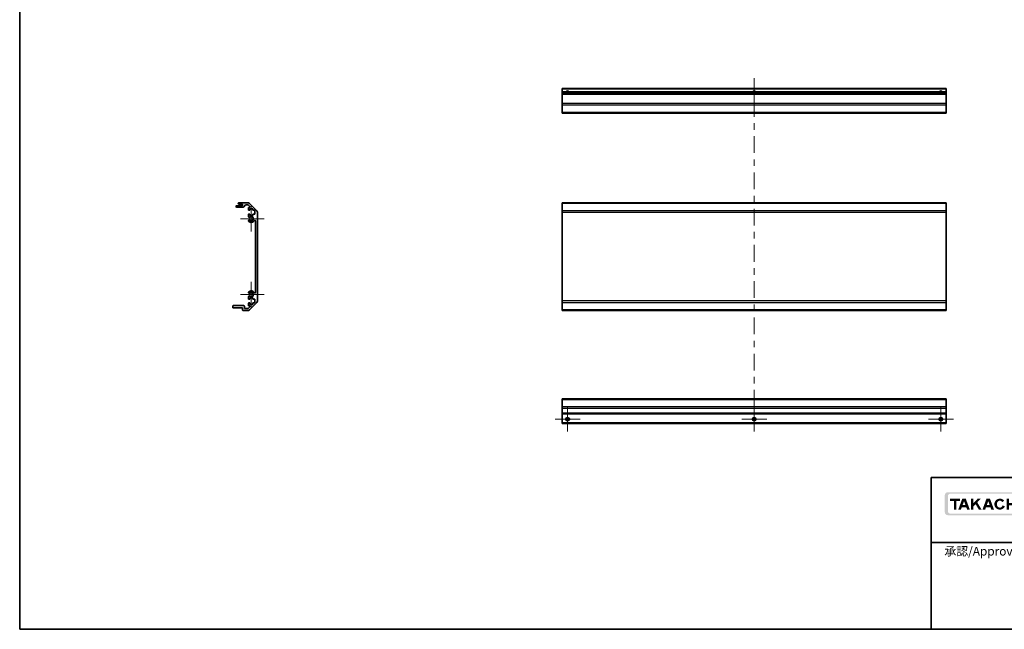
# Model space of a CAD drawing. Units: millimetres. Extents: x 0 to 8447, y 0 to 1546.
# Drawn here: x 3930 to 4837, y 0 to 562 of the extents above; entities that cross this region are included whole.
import ezdxf
from ezdxf.enums import TextEntityAlignment as Align

# ---------------------------------------------------------------- set-up
doc = ezdxf.new("R2010")
doc.units = ezdxf.units.MM
doc.header["$LTSCALE"] = 4.5
doc.linetypes.add('CHAIN', pattern=[0.35429999999999995, 0.2362, -0.0295, 0.0591, -0.0295])
for name, color, linetype, lineweight in [('Border (ISO)', 7, 'Continuous', 35), ('Center Mark (ISO)', 131, 'Continuous', 18), ('Centerline (ISO)', 131, 'Continuous', 18), ('Hatch (ISO)', 1, 'Continuous', 18), ('Title (ISO)', 7, 'Continuous', 35), ('Visible (ISO)', 7, 'Continuous', 35), ('Visible Narrow (ISO)', 7, 'Continuous', 25)]:
    doc.layers.add(name, color=color, linetype=linetype, lineweight=lineweight)
doc.styles.add('Note Text (TK)', font='MS PGothic.ttf')
doc.styles.add('文字スタイル67', font='arial.ttf')

# ---------------------------------------------------------------- blocks, each defined once
blk = doc.blocks.new('図面枠 tk図枠')
at = {"layer": 'Border (ISO)'}
for p, q in [((14.49999999999999, 289), (14.50000000000001, 8.000000000000009)), ((14.50000000000001, 8.000000000000009), (405.4999999999997, 8.000000000000009))]:
    blk.add_line(p, q, dxfattribs=at)
blk = doc.blocks.new('表題欄 tk表題欄')
at = {"layer": 'Hatch (ISO)'}
h = blk.add_hatch(color=256, dxfattribs=at)
edge = h.paths.add_edge_path(flags=0)
edge.add_arc((95.57537688673351, 236.2990653650367), 0.5958259999999997, 269.9999999999897, 360)
edge.add_line((96.17120288673351, 236.2990653650368), (96.1712028867335, 239.7107813650365))
edge.add_arc((95.5753768867335, 239.7107813650366), 0.5958259999999997, 0, 90.0000000000068)
edge.add_line((95.57537688673342, 240.3066073650366), (79.13710888673356, 240.3066073650366))
edge.add_arc((79.13710888673353, 239.7107813650366), 0.5958259999999997, 89.99999999999744, 180)
edge.add_line((78.54128288673351, 239.7107813650365), (78.54128288673331, 236.2990653650368))
edge.add_arc((79.13710888673332, 236.2990653650365), 0.5958259999999997, 180, 270.0000000000231)
edge.add_line((79.13710888673356, 235.7032393650365), (95.57537688673342, 235.7032393650367))
edge = h.paths.add_edge_path()
edge.add_line((77.83935088673356, 239.9556413650365), (77.83935088673356, 236.0542053650368))
edge.add_arc((78.54128288673346, 236.0542053650367), 0.7019319999998938, 180, 270.0000000000087)
edge.add_line((78.54128288673355, 235.3522733650368), (96.17120288673351, 235.3522733650368))
edge.add_arc((96.17120288673351, 236.0542053650367), 0.7019319999998921, 270, 360)
edge.add_line((96.8731348867334, 236.0542053650368), (96.87313488673352, 239.9556413650365))
edge.add_arc((96.1712028867336, 239.9556413650367), 0.7019319999998921, 0, 90.00000000000873)
edge.add_line((96.1712028867335, 240.6575733650367), (78.54128288673355, 240.6575733650366))
edge.add_arc((78.54128288673355, 239.9556413650365), 0.7019319999999984, 90, 180)
for points in [[(79.07181288673355, 239.1476033650369), (79.07181288673355, 238.6578833650367), (79.92066088673353, 238.6578833650367), (79.92066088673353, 236.6581933650368), (80.50832488673353, 236.6581933650368), (80.50832488673353, 238.6578833650367), (81.35717288673355, 238.6578833650367), (81.35717288673355, 239.1476033650369)], [(85.68407849525303, 236.6581933650368), (84.9434673993943, 237.8918698287545), (84.41792288673358, 237.3246628822781), (84.41792288673358, 236.6581933650368), (83.89555488673355, 236.6581933650368), (83.89555488673355, 239.1476033650369), (84.41792288673358, 239.1476033650369), (84.41792288673358, 238.0993979968839), (85.38913556809511, 239.1476033650369), (86.1069649084727, 239.1476033650369), (85.31925422435492, 238.2974470774499), (86.30334488673353, 236.6581933650368)], [(92.0914293961446, 239.1476033650369), (92.0914293961446, 236.6581933650368), (92.60971639614463, 236.6581933650368), (92.60971639614463, 237.6580383650368), (93.76872039614459, 237.6580383650368), (93.76872039614459, 236.6581933650368), (94.28700739614462, 236.6581933650368), (94.28700739614462, 239.1476033650369), (93.76872039614459, 239.1476033650369), (93.76872039614459, 238.1477583650367), (92.60971639614463, 238.1477583650367), (92.60971639614463, 239.1476033650369)], [(94.8420233961447, 239.1476033650369), (94.8420233961447, 236.6581933650368), (95.3643913961447, 236.6581933650368), (95.3643913961447, 239.1476033650369)]]:
    blk.add_hatch(color=256, dxfattribs=at).paths.add_polyline_path(points)
h = blk.add_hatch(color=256, dxfattribs=at)
h.paths.add_polyline_path([(82.59020695886475, 237.7110913650368), (81.95242681460245, 237.7110913650368), (82.27131688673356, 238.5794973650367)], flags=0)
h.paths.add_polyline_path([(82.77903014574996, 237.1968853650368), (81.76360362771717, 237.1968853650368), (81.56578886050404, 236.6581933650368), (80.94907288673355, 236.6581933650368), (81.86321688673355, 239.1476033650369), (82.67941688673353, 239.1476033650369), (83.59356088673351, 236.6581933650368), (82.97684491296302, 236.6581933650368)])
h = blk.add_hatch(color=256, dxfattribs=at)
h.paths.add_polyline_path([(87.52707281460243, 237.7110913650368), (88.16485295886469, 237.7110913650368), (87.84596288673359, 238.5794973650367)], flags=0)
h.paths.add_polyline_path([(87.14043486050403, 236.6581933650368), (87.3382496277172, 237.1968853650368), (88.35367614574989, 237.1968853650368), (88.551490912963, 236.6581933650368), (89.16820688673344, 236.6581933650368), (88.25406288673351, 239.1476033650369), (87.43786288673356, 239.1476033650369), (86.52371888673358, 236.6581933650368)])
h = blk.add_hatch(color=256, dxfattribs=at)
edge = h.paths.add_edge_path()
edge.add_arc((90.52309888673331, 237.9028983650369), 1.273272000000011, 38.55054079078439, 336.5820184016556)
edge.add_line((91.69149139614443, 237.3968543650369), (91.17255542714857, 237.6216113977801))
edge.add_ellipse((90.52309888673351, 237.9028983650369), major_axis=(0, -0.7998759999999119), ratio=0.8673469387756529, start_angle=128.5505407907963, end_angle=426.582018401653, ccw=False)
edge.add_line((91.09381514418376, 238.3576891122095), (91.51887237036831, 238.6964075050431))
at = {"layer": 'Title (ISO)'}
for p, q in [((74.70882392282105, 244.052739026017), (255.7088239228211, 244.052739026017)), ((74.70882392282105, 209.052739026017), (74.70882392282105, 244.052739026017)), ((149.7088239228211, 244.052739026017), (149.7088239228211, 209.052739026017)), ((230.7088239228211, 244.052739026017), (230.7088239228211, 209.052739026017)), ((255.7088239228211, 244.052739026017), (255.7088239228211, 209.052739026017)), ((243.2088239228211, 239.552739026017), (251.2088239228211, 240.5527390260171)), ((251.2088239228211, 234.552739026017), (251.2088239228211, 240.5527390260171)), ((243.2088239228211, 239.552739026017), (243.2088239228211, 235.552739026017)), ((243.2088239228211, 235.552739026017), (251.2088239228211, 234.552739026017)), ((230.7088239228211, 231.052739026017), (255.7088239228211, 231.052739026017)), ((74.70882392282105, 229.052739026017), (230.7088239228211, 229.052739026017)), ((99.70882392282108, 229.052739026017), (99.70882392282108, 209.052739026017)), ((124.708823922821, 229.052739026017), (124.708823922821, 209.052739026017)), ((230.7088239228211, 220.052739026017), (255.7088239228211, 220.052739026017)), ((149.7088239228211, 216.052739026017), (230.7088239228211, 216.052739026017)), ((255.7088239228211, 209.052739026017), (74.70882392282105, 209.052739026017))]:
    blk.add_line(p, q, dxfattribs=at)
at = {"layer": 'Title (ISO)', "color": 4, "linetype": 'CHAIN', "lineweight": 18, "ltscale": 8.889559745788574}
blk.add_line((238.2088239228211, 241.552739026017), (238.2088239228211, 233.552739026017), dxfattribs=at)
at = {"layer": 'Title (ISO)', "color": 4, "linetype": 'CHAIN', "lineweight": 18, "ltscale": 20.00163269042969}
blk.add_line((252.2088239228211, 237.552739026017), (234.2088239228211, 237.552739026017), dxfattribs=at)
at = {"layer": 'Title (ISO)'}
for radius in [3, 2]:
    blk.add_circle((238.2088239228211, 237.552739026017), radius, dxfattribs=at)
at = {"layer": 'Title (ISO)', "color": 1, "char_height": 2.000000029802321, "line_spacing_factor": 1.5, "style": 'Note Text (TK)'}
for s, insert, width, attachment_point in [('\\fＭＳ Ｐゴシック|b0|i0;品名/Title', (151.708823922821, 242.052739026017), 13.06432723999025, 4), ('\\fＭＳ Ｐゴシック|b0|i0;尺度/Scale', (232.7088239228211, 229.052739026017), 14.33918118476867, 4), ('\\fＭＳ Ｐゴシック|b0|i0;承認/Approved', (87.20882392282108, 227.052739026017), 19.32163715362549, 5), ('\\fＭＳ Ｐゴシック|b0|i0;検図/Checked', (112.208823922821, 227.052739026017), 18.32748532295227, 5), ('\\fＭＳ Ｐゴシック|b0|i0;製図/Created', (137.2088239228211, 227.052739026017), 17.47368454933166, 5), ('\\fＭＳ Ｐゴシック|b0|i0;作成日/Date', (151.708823922821, 212.552739026017), 16.39766097068788, 4)]:
    blk.add_mtext(s, dxfattribs=dict(at, insert=insert, width=width, attachment_point=attachment_point))
at = {"layer": 'Title (ISO)', "color": 7, "line_spacing_factor": 1.5, "style": 'Note Text (TK)'}
for s, insert, char_height, attachment_point in [('株式会社タカチ電機工業', (99.87313488673342, 238.052739026017), 2.5, 4), ('\\fＭＳ Ｐゴシック|b0|i0;/', (243.2088239228211, 214.552739026017), 2.000000029802321, 5)]:
    blk.add_mtext(s, dxfattribs=dict(at, insert=insert, char_height=char_height, attachment_point=attachment_point))
at = {"layer": 'Title (ISO)', "color": 7, "insert": (99.87313488673342, 232.052739026017), "char_height": 1.49859994649887, "width": 48.16879749298095, "attachment_point": 4, "line_spacing_factor": 1.5, "style": 'Note Text (TK)'}
blk.add_mtext('\\fArial|b0|i0;TAKACHI ELECTRONICS ENCLOSURE CO., LTD.', dxfattribs=at)
at = {"layer": 'Title (ISO)', "color": 7}
for tag, p, height, style in [('<品名>_001', (157.027005730843, 235.5754662581048), 2.5, 'Note Text (TK)'), ('<Title>_001', (157.4387011349265, 230.5513747487906), 2.000000029802321, '文字スタイル67'), ('<ページ_No.>_001', (238.0980284456275, 213.302739026017), 2.5, 'Note Text (TK)'), ('<総ページ数>_001', (246.7997329866371, 213.302739026017), 2.5, 'Note Text (TK)'), ('作成日_001', (175.6179145609817, 211.2601253517655), 2.5, 'Note Text (TK)')]:
    blk.add_attdef(tag, p, '', height=height, dxfattribs=dict(at, style=style))
at = {"layer": 'Title (ISO)', "color": 7, "style": 'Note Text (TK)'}
for tag, p in [('<尺度>', (243.2088239228211, 223.5527390260171)), ('<承認>', (87.20882392282108, 217.052739026017))]:
    blk.add_attdef(tag, text='', height=2.5, dxfattribs=at).set_placement(p, align=Align.MIDDLE_CENTER)

msp = doc.modelspace()

# ---------------------------------------------------------------- linework, layer by layer
at = {"layer": 'Center Mark (ISO)', "linetype": 'Continuous'}
for p, q in [((4143.339663202284, 378.5624059923159), (4143.339663202284, 390.3624059923158)), ((4143.339663202284, 378.5624059923159), (4133.339663202284, 378.5624059923159)), ((4143.339663202284, 378.5624059923159), (4155.139663202284, 378.5624059923159)), ((4143.339663202284, 378.5624059923159), (4143.339663202284, 366.7624059923159)), ((4143.339663202284, 308.5624059923159), (4143.339663202284, 320.3624059923159)), ((4143.339663202284, 308.5624059923159), (4133.339663202284, 308.5624059923159)), ((4143.339663202284, 308.5624059923159), (4155.139663202284, 308.5624059923159)), ((4143.339663202284, 308.5624059923159), (4143.339663202284, 296.7624059923159)), ((4434.892892971852, 193.7209351382909), (4434.892892971852, 205.2209351382909)), ((4778.892892971852, 193.7209351381887), (4778.892892971852, 205.2209351381887)), ((4434.892892971852, 193.7209351382909), (4423.392892971852, 193.7209351382909)), ((4434.892892971852, 193.7209351382909), (4446.392892971852, 193.7209351382909)), ((4434.892892971852, 193.7209351382909), (4434.892892971852, 182.2209351382909)), ((4606.892892971852, 193.7209351382398), (4595.392892971852, 193.720935138243)), ((4606.892892971852, 193.7209351382398), (4618.392892971852, 193.7209351382367)), ((4778.892892971852, 193.7209351381887), (4767.392892971852, 193.7209351381887)), ((4778.892892971852, 193.7209351381887), (4790.392892971852, 193.7209351381887)), ((4778.892892971852, 193.7209351381887), (4778.892892971852, 182.2209351381887))]:
    msp.add_line(p, q, dxfattribs=at)
at = {"layer": 'Centerline (ISO)'}
for p, q in [((4606.892892971936, 497.9923660570793), (4606.892892971937, 507.9923660570795)), ((4606.892892971936, 497.9923660570793), (4606.892892971933, 487.9923660570795)), ((4606.892892971852, 193.7209351382398), (4606.892892971855, 205.2209351382398)), ((4606.892892971852, 193.7209351382398), (4606.892892971848, 182.2209351382398))]:
    msp.add_line(p, q, dxfattribs=at)
at = {"layer": 'Centerline (ISO)', "linetype": 'Continuous'}
for p, q in [((4606.892892971933, 487.9923660570795), (4606.89289297193, 472.5733181772084)), ((4606.892892971926, 466.5733181772083), (4606.892892971926, 460.5733181772083)), ((4606.892892971924, 454.5733181772082), (4606.892892971917, 439.1542702973374)), ((4606.892892971917, 433.1542702973371), (4606.892892971917, 427.1542702973372)), ((4606.892892971915, 421.1542702973371), (4606.89289297191, 405.735222417466)), ((4606.892892971909, 399.7352224174662), (4606.892892971907, 393.7352224174662)), ((4606.892892971905, 387.7352224174661), (4606.892892971901, 372.316174537595)), ((4606.892892971898, 366.316174537595), (4606.892892971898, 360.316174537595)), ((4606.892892971894, 354.316174537595), (4606.892892971891, 338.8971266577239)), ((4606.892892971887, 332.8971266577239), (4606.892892971887, 326.8971266577239)), ((4606.892892971887, 320.8971266577239), (4606.892892971881, 305.4780787778528)), ((4606.892892971879, 299.4780787778528), (4606.892892971877, 293.4780787778528)), ((4606.892892971877, 287.4780787778528), (4606.892892971873, 272.0590308979817)), ((4606.892892971869, 266.0590308979817), (4606.892892971869, 260.0590308979816)), ((4606.892892971869, 254.0590308979816), (4606.892892971862, 238.6399830181106)), ((4606.892892971862, 232.6399830181106), (4606.89289297186, 226.6399830181106)), ((4606.892892971859, 220.6399830181105), (4606.892892971855, 205.2209351382398))]:
    msp.add_line(p, q, dxfattribs=at)
at = {"layer": 'Visible (ISO)'}
for p, q in [((4429.892892971936, 497.9923660570269), (4429.892892971936, 498.4923660570267)), ((4783.892892971936, 498.4923660571316), (4429.892892971936, 498.4923660570267)), ((4429.892892971936, 497.9923660570269), (4429.892892971937, 495.4923660570269)), ((4429.892892971937, 494.9923660570542), (4429.892892971937, 495.4923660570541)), ((4783.892892971937, 495.4923660571592), (4429.892892971937, 495.4923660570541)), ((4429.892892971937, 494.9923660570542), (4429.892892971937, 493.4923660570541)), ((4429.892892971937, 492.9923660570548), (4429.892892971937, 493.4923660570546)), ((4783.892892971937, 493.4923660571596), (4429.892892971937, 493.4923660570546)), ((4429.892892971937, 492.9923660570548), (4429.892892971937, 484.6207931818012)), ((4783.892892971936, 498.4923660571316), (4783.892892971936, 497.992366057132)), ((4783.892892971937, 495.492366057132), (4783.892892971936, 497.992366057132)), ((4783.892892971937, 495.4923660571592), (4783.892892971937, 494.9923660571593)), ((4783.892892971937, 493.4923660571593), (4783.892892971937, 494.9923660571593)), ((4783.892892971937, 493.4923660571596), (4783.892892971937, 492.9923660571602)), ((4783.892892971937, 484.6207931819064), (4783.892892971937, 492.9923660571602)), ((4429.892892971937, 483.2065796194281), (4429.892892971937, 484.6207931818012)), ((4429.892892971937, 483.206579619428), (4429.892892971942, 476.3781524946797)), ((4783.892892971937, 484.6207931819064), (4783.892892971937, 483.2065796195331)), ((4783.892892971942, 476.3781524947845), (4783.892892971937, 483.206579619533)), ((4429.892892971942, 475.7923660570525), (4429.892892971942, 476.3781524946797)), ((4429.892892971942, 475.7923660570525), (4783.892892971942, 475.7923660571576)), ((4783.892892971942, 476.3781524947846), (4783.892892971942, 475.7923660571576)), ((4129.839663202284, 390.412405992316), (4135.339663202284, 390.412405992316)), ((4131.339663202284, 392.5624059923159), (4131.339663202284, 392.7624059923159)), ((4131.839663202284, 393.2624059923159), (4140.211236077537, 393.2624059923159)), ((4135.339663202284, 392.0624059923159), (4131.839663202284, 392.0624059923159)), ((4135.339663202284, 390.412405992316), (4135.339663202284, 392.0624059923159)), ((4138.190491575097, 391.2945879117308), (4136.48883482947, 389.3802240729008)), ((4140.086972008826, 391.4624059923159), (4138.564196234439, 391.4624059923159)), ((4141.990525399419, 389.7659593829092), (4140.440525399418, 391.3159593829091)), ((4141.62544963991, 392.676619554689), (4148.453876764658, 385.8481924299428)), ((4429.892892971897, 392.6766195546889), (4429.892892971897, 393.2624059923159)), ((4783.892892971898, 393.2624059923159), (4429.892892971897, 393.2624059923159)), ((4429.892892971897, 392.676619554689), (4429.892892971898, 385.8481924299428)), ((4783.892892971898, 393.2624059923159), (4783.892892971898, 392.6766195546889)), ((4783.892892971898, 385.8481924299428), (4783.892892971898, 392.676619554689)), ((4129.339663202284, 389.7124059923159), (4129.339663202284, 389.9124059923159)), ((4136.115130170128, 389.2124059923159), (4129.839663202284, 389.2124059923159)), ((4140.839663202284, 386.7624059923159), (4140.839663202284, 388.4124059923159)), ((4140.839663202284, 380.2350870679455), (4140.839663202284, 382.3624059923159)), ((4141.339663202284, 388.9124059923159), (4141.636972008826, 388.9124059923159)), ((4142.089663202282, 386.2624059923159), (4141.339663202284, 386.2624059923159)), ((4141.339663202284, 382.8624059923159), (4142.089663202282, 382.8624059923159)), ((4142.089663202282, 387.6624059923159), (4142.089663202282, 386.2624059923159)), ((4144.889663202284, 387.6624059923159), (4142.089663202282, 387.6624059923159)), ((4142.089663202282, 382.8624059923159), (4142.089663202282, 381.4624059923159)), ((4142.089663202282, 381.4624059923159), (4144.889663202284, 381.4624059923159)), ((4144.889663202284, 386.2624059923159), (4144.889663202284, 387.6624059923159)), ((4146.589663202282, 386.2624059923159), (4144.889663202284, 386.2624059923159)), ((4144.889663202284, 382.8624059923159), (4146.589663202282, 382.8624059923159)), ((4144.889663202284, 381.4624059923159), (4144.889663202284, 382.8624059923159)), ((4146.589663202282, 382.8624059923159), (4146.589663202282, 386.2624059923159)), ((4149.039663202284, 384.4339788675696), (4149.039663202284, 302.690833117062)), ((4429.8928929719, 384.4339788675696), (4429.892892971898, 385.8481924299428)), ((4429.8928929719, 384.4339788675696), (4429.8928929719, 302.690833117062)), ((4783.892892971898, 385.8481924299428), (4783.8928929719, 384.4339788675696)), ((4783.8928929719, 302.690833117062), (4783.8928929719, 384.4339788675696)), ((4140.839552949564, 376.3755456338524), (4140.839663202284, 376.8897249166863)), ((4147.239663202284, 310.4721455081062), (4147.239663202284, 376.6526664765257)), ((4140.839663202284, 310.2350870679454), (4140.839552949564, 310.7492663507794)), ((4140.839663202284, 304.7624059923159), (4140.839663202284, 306.8897249166862)), ((4140.839663202284, 298.7124059923159), (4140.839663202284, 300.3624059923159)), ((4142.089663202282, 304.2624059923158), (4141.339663202284, 304.2624059923158)), ((4141.339663202284, 300.8624059923159), (4142.089663202282, 300.8624059923159)), ((4148.453876764658, 301.276619554689), (4141.62544963991, 294.4481924299428)), ((4142.089663202282, 305.6624059923158), (4142.089663202282, 304.2624059923158)), ((4144.889663202284, 305.6624059923158), (4142.089663202282, 305.6624059923158)), ((4142.089663202282, 300.8624059923159), (4142.089663202282, 299.4624059923158)), ((4142.089663202282, 299.4624059923158), (4144.889663202284, 299.4624059923158)), ((4144.889663202284, 304.2624059923158), (4144.889663202284, 305.6624059923158)), ((4146.589663202282, 304.2624059923158), (4144.889663202284, 304.2624059923158)), ((4144.889663202284, 300.8624059923159), (4146.589663202282, 300.8624059923159)), ((4144.889663202284, 299.4624059923158), (4144.889663202284, 300.8624059923159)), ((4146.589663202282, 300.8624059923159), (4146.589663202282, 304.2624059923158)), ((4429.892892971898, 301.276619554689), (4429.8928929719, 302.690833117062)), ((4429.892892971898, 301.276619554689), (4429.892892971897, 294.4481924299428)), ((4783.8928929719, 302.690833117062), (4783.892892971898, 301.276619554689)), ((4783.892892971898, 294.4481924299428), (4783.892892971898, 301.276619554689)), ((4126.339663202283, 296.8624059923159), (4126.339663202283, 297.8624059923159)), ((4126.839663202284, 298.3624059923159), (4136.639663202283, 298.3624059923159)), ((4135.339663202284, 296.3624059923159), (4126.839663202284, 296.3624059923159)), ((4135.339663202284, 294.3624059923159), (4135.339663202284, 296.3624059923159)), ((4140.211236077537, 293.8624059923159), (4135.839663202284, 293.8624059923159)), ((4137.139663202284, 297.8624059923159), (4137.139663202284, 296.1624059923159)), ((4137.639663202285, 295.6624059923158), (4140.086972008826, 295.6624059923159)), ((4140.440525399418, 295.8088526017227), (4141.990525399419, 297.3588526017226)), ((4141.636972008826, 298.2124059923158), (4141.339663202284, 298.2124059923158)), ((4429.892892971897, 293.8624059923159), (4429.892892971897, 294.4481924299428)), ((4783.892892971898, 293.8624059923159), (4429.892892971897, 293.8624059923159)), ((4783.892892971898, 294.4481924299428), (4783.892892971898, 293.8624059923159)), ((4429.892892971857, 211.8351487006669), (4429.892892971857, 212.4209351382943)), ((4783.892892971858, 212.4209351381892), (4429.892892971857, 212.4209351382943)), ((4429.892892971857, 211.8351487006669), (4429.892892971855, 205.0067215759187)), ((4783.892892971858, 212.4209351381892), (4783.892892971858, 211.8351487005619)), ((4783.892892971856, 205.0067215758136), (4783.892892971858, 211.8351487005619)), ((4429.892892971855, 203.5925080135455), (4429.892892971855, 205.0067215759188)), ((4429.892892971855, 203.5925080135454), (4429.892892971854, 199.2209351382916)), ((4783.892892971856, 205.0067215758136), (4783.892892971855, 203.5925080134404)), ((4783.892892971853, 199.2209351381865), (4783.892892971855, 203.5925080134404)), ((4429.892892971853, 198.7209351382918), (4429.892892971854, 199.2209351382916)), ((4429.892892971853, 198.7209351382924), (4429.892892971851, 190.2209351382924)), ((4783.892892971853, 198.7209351381867), (4429.892892971853, 198.7209351382918)), ((4436.010926960602, 192.7209351383183), (4433.774858983102, 192.7209351383189)), ((4608.010926960601, 192.7209351382671), (4605.7748589831, 192.7209351382678)), ((4780.010926960602, 192.7209351382161), (4777.774858983102, 192.7209351382168)), ((4783.892892971853, 199.2209351381865), (4783.892892971853, 198.7209351381867)), ((4783.892892971851, 190.2209351381873), (4783.892892971853, 198.7209351381873)), ((4429.892892971851, 189.7209351382925), (4429.892892971851, 190.2209351382924)), ((4783.892892971851, 189.7209351381874), (4429.892892971851, 189.7209351382925)), ((4783.892892971851, 190.2209351381873), (4783.892892971851, 189.7209351381874))]:
    msp.add_line(p, q, dxfattribs=at)
for centre in [(4434.892892971852, 193.7209351382909), (4606.892892971852, 193.7209351382398), (4778.892892971852, 193.7209351381888)]:
    msp.add_circle(centre, 1.5, dxfattribs=at)
for centre, radius, start, end in [((4434.892892971936, 494.4923660570283), 1.499999999999953, 41.81031489579406, 138.1896851042426), ((4606.892892971937, 494.4923660570792), 1.500000000000006, 41.81031489579618, 138.1896851042436), ((4778.892892971937, 494.4923660571302), 1.499999999999998, 41.81031489579618, 138.1896851042436), ((4129.839663202284, 389.9124059923159), 0.5000000000000006, 90, 180), ((4131.839663202284, 392.7624059923159), 0.4999999999999938, 90, 180), ((4131.839663202284, 392.5624059923159), 0.4999999999999984, 180, 270), ((4138.564196234439, 390.9624059923159), 0.5000000000000071, 90, 138.3664606634328), ((4140.086972008826, 390.9624059923159), 0.4999999999999582, 44.99999999999375, 90), ((4140.211236077537, 391.2624059923158), 2.000000000000019, 44.99999999999518, 90), ((4129.839663202284, 389.7124059923158), 0.4999999999999896, 180, 270), ((4136.115130170128, 389.7124059923158), 0.499999999999981, 270, 318.3664606634362), ((4141.339663202284, 388.4124059923159), 0.4999999999999973, 90, 180), ((4141.339663202284, 386.7624059923159), 0.4999999999999984, 180, 270), ((4141.339663202284, 382.3624059923159), 0.5000000000000006, 90, 180), ((4141.636972008826, 389.4124059923159), 0.4999999999999938, 270, 44.99999999999663), ((4147.039663202284, 384.4339788675696), 1.999999999999995, 0, 44.99999999999518), ((4141.59723467372, 376.6326539816031), 0.8001164275298112, 198.7439012323948, 227.9202131393876), ((4141.59723467372, 380.4921580030288), 0.799999999999995, 198.7439012323955, 312.0797868606126), ((4141.59723467372, 376.6326539816031), 0.7999999999999986, 47.92021313938596, 161.2560987676054), ((4143.339663202284, 378.5624059923159), 3.4001164275298, 227.9202131393871, 330.6794706376446), ((4143.339663202284, 378.5624059923159), 1.8, 227.9202131393873, 132.0797868606122), ((4146.739923686491, 376.6526664765257), 0.4997395157902886, 0, 150.6794706376445), ((4141.59723467372, 310.4921580030287), 0.8001164275297096, 132.0797868606105, 161.2560987676071), ((4141.59723467372, 310.4921580030287), 0.8000000000000124, 198.743901232399, 312.0797868606116), ((4143.339663202284, 308.5624059923158), 3.4001164275298, 29.32052936235542, 132.0797868606122), ((4143.339663202284, 308.5624059923158), 1.799999999999995, 227.9202131393876, 132.0797868606122), ((4146.739923686494, 310.4721455081062), 0.4997395157902862, 209.3205293623554, 0), ((4141.59723467372, 306.632653981603), 0.8000000000000032, 47.92021313938992, 161.2560987676146), ((4141.339663202284, 304.7624059923159), 0.4999999999999984, 180, 270), ((4141.339663202284, 300.3624059923159), 0.4999999999999993, 90, 180), ((4147.039663202284, 302.690833117062), 1.999999999999984, 315.0000000000048, 0), ((4126.839663202284, 297.8624059923159), 0.4999999999999938, 90, 180), ((4126.839663202284, 296.8624059923159), 0.4999999999999984, 180, 270), ((4135.839663202284, 294.3624059923159), 0.4999999999999984, 180, 270), ((4136.639663202283, 297.8624059923159), 0.4999999999999984, 0, 90), ((4137.639663202285, 296.1624059923159), 0.4999999999999984, 180, 270), ((4140.086972008826, 296.1624059923159), 0.500000000000016, 270, 315.0000000000034), ((4140.211236077537, 295.8624059923159), 2.000000000000019, 270, 315.0000000000048), ((4141.339663202284, 298.7124059923159), 0.4999999999999984, 180, 270), ((4141.636972008826, 297.7124059923158), 0.4999999999999968, 315.0000000000048, 90)]:
    msp.add_arc(centre, radius, start, end, dxfattribs=at)
at = {"layer": 'Visible Narrow (ISO)'}
for p, q in [((4783.892892971936, 497.992366057132), (4429.892892971936, 497.9923660570269)), ((4783.892892971937, 494.9923660571593), (4429.892892971937, 494.9923660570542)), ((4783.892892971937, 492.9923660571602), (4429.892892971937, 492.9923660570548)), ((4783.892892971937, 484.6207931819064), (4429.892892971937, 484.6207931818012)), ((4783.892892971937, 483.206579619533), (4429.892892971937, 483.206579619428)), ((4783.892892971942, 476.3781524947845), (4429.892892971942, 476.3781524946797)), ((4783.892892971898, 392.676619554689), (4429.892892971897, 392.676619554689)), ((4783.892892971898, 385.8481924299428), (4429.892892971898, 385.8481924299428)), ((4429.8928929719, 384.4339788675696), (4783.8928929719, 384.4339788675696)), ((4783.8928929719, 302.690833117062), (4429.8928929719, 302.690833117062)), ((4429.892892971898, 301.276619554689), (4783.892892971898, 301.276619554689)), ((4783.892892971898, 294.4481924299428), (4429.892892971897, 294.4481924299428)), ((4429.892892971857, 211.8351487006669), (4783.892892971858, 211.8351487005619)), ((4783.892892971856, 205.0067215758136), (4429.892892971855, 205.0067215759187)), ((4783.892892971855, 203.5925080134404), (4429.892892971855, 203.5925080135454)), ((4783.892892971853, 199.2209351381865), (4429.892892971854, 199.2209351382916)), ((4436.307106534225, 193.220935138318), (4433.478679409478, 193.2209351383188)), ((4608.307106534224, 193.220935138267), (4605.478679409478, 193.2209351382678)), ((4780.307106534224, 193.2209351382159), (4777.478679409479, 193.2209351382167)), ((4783.892892971851, 190.2209351381873), (4429.892892971851, 190.2209351382924))]:
    msp.add_line(p, q, dxfattribs=at)
for centre in [(4434.892892971852, 193.7209351382909), (4606.892892971852, 193.7209351382398), (4778.892892971852, 193.7209351381888)]:
    msp.add_circle(centre, 1.7705, dxfattribs=at)
for centre, radius, start, end in [((4434.892892971936, 494.4923660570283), 1.770499999999935, 34.38925115567497, 145.6107488443624), ((4606.892892971937, 494.4923660570792), 1.770499999999985, 34.38925115567727, 145.6107488443632), ((4778.892892971937, 494.4923660571302), 1.770499999999995, 34.38925115567533, 145.6107488443618), ((4143.339663202284, 378.5624059923159), 2.178999999999998, 211.4888326787767, 148.5111673212231), ((4143.339663202284, 308.5624059923158), 2.178999999999998, 211.488832678777, 148.5111673212228)]:
    msp.add_arc(centre, radius, start, end, dxfattribs=at)

# ---------------------------------------------------------------- block references
at = {"xscale": 4, "yscale": 4, "zscale": 4}
msp.add_blockref('図面枠 tk図枠', (3872.000005740743, -31.9999975912458), dxfattribs=at)
ref = msp.add_blockref('表題欄 tk表題欄', (4471.164710049456, -836.2109536953138), dxfattribs=dict(xscale=4, yscale=4, zscale=4))
ref.add_attrib('<品名>_001', 'フレーム1 , 2', (5100.522732991456, 108.1958970913569), dxfattribs={"layer": 'Title (ISO)', "color": 7, "height": 10, "style": 'Note Text (TK)'})
ref.add_attrib('<尺度>_001', '1:4', (5432.787445002517, 52.97953856155107), dxfattribs={"layer": 'Title (ISO)', "color": 7, "height": 10, "style": 'Note Text (TK)'})
ref.add_attrib('作成日_001', '2017/07/25', (5175.11596645784, 8.829547711748154), dxfattribs={"layer": 'Title (ISO)', "color": 7, "height": 10, "style": 'Note Text (TK)'})
ref.add_attrib('<Title>_001', 'Frame1, 2', (5100.166444998669, 87.54979771499875), dxfattribs={"layer": 'Title (ISO)', "color": 7, "height": 8.00000011920929, "style": '文字スタイル67'})
ref.add_attrib('<ページ_No.>_001', '3', (5422.139159793352, 17.06821523276517), dxfattribs={"layer": 'Title (ISO)', "color": 7, "height": 10, "style": 'Note Text (TK)'})
ref.add_attrib('<総ページ数>_001', '5', (5458.105053381347, 17.0852684387679), dxfattribs={"layer": 'Title (ISO)', "color": 7, "height": 10, "style": 'Note Text (TK)'})

doc.saveas('drawing.dxf')
